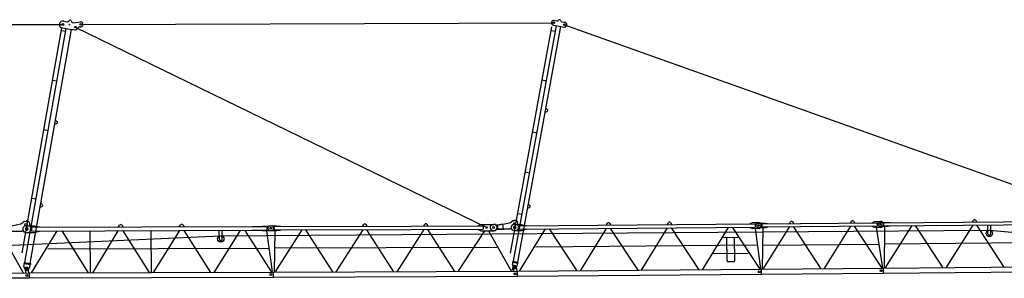
# Model space of a CAD drawing. Extents: x 27 to 305844, y -756 to 520123.
# Drawn here: x 60875 to 101219, y 43829 to 54444 of the extents above; entities that cross this region are included whole.
import ezdxf

# ---------------------------------------------------------------- set-up
doc = ezdxf.new("R2010")
doc.units = 0

# ---------------------------------------------------------------- blocks, each defined once
blk = doc.blocks.new('W_8060_50_75m_HT23')
for p, q in [((1010, 14260), (22593, 14297)), ((23101, 14187), (39963, 5962)), ((23324, 14300), (42711, 14366)), ((43142, 14287), (65863, 6177))]:
    blk.add_line(p, q)
at = {"color": 7, "linetype": 'Continuous'}
for p, q in [((20924, 4925), (22554, 14163)), ((21037, 4529), (22731, 14131)), ((22569, 14159), (22967, 14089)), ((22634, 14431), (22774, 14406)), ((22818, 14420), (22859, 14462)), ((22940, 14447), (22965, 14394)), ((23016, 14366), (23312, 14399)), ((40933, 4915), (42633, 14205)), ((41055, 4578), (42823, 14244)), ((41232, 4546), (43000, 14211)), ((42693, 14268), (43014, 14209)), ((42728, 14464), (42853, 14442)), ((43014, 14209), (43142, 14187)), ((43041, 14407), (43160, 14385)), ((21254, 4491), (22948, 14092)), ((22534, 14048), (22711, 14016)), ((22967, 14089), (23009, 14085)), ((23034, 14087), (23082, 14079)), ((42604, 14050), (42781, 14018)), ((22175, 12015), (22352, 11984)), ((42233, 12020), (42410, 11988)), ((42356, 10693), (42433, 10722)), ((42387, 10861), (42449, 10807)), ((22261, 10203), (22338, 10232)), ((22291, 10370), (22353, 10317)), ((21816, 9983), (21994, 9952)), ((41843, 9888), (42020, 9855)), ((41543, 8248), (41720, 8215)), ((21320, 7168), (21497, 7137)), ((21690, 6963), (21752, 6909)), ((41667, 6926), (41729, 6872)), ((21660, 6795), (21737, 6825)), ((41231, 6542), (41408, 6510)), ((41637, 6759), (41714, 6787)), ((20424, 6018), (20875, 6119)), ((21288, 5928), (21247, 6118)), ((40194, 6075), (40245, 6085)), ((40383, 6071), (40626, 6117)), ((40404, 6054), (40900, 6150)), ((40431, 5913), (40404, 6054)), ((40654, 5894), (40626, 6117)), ((41043, 6248), (41092, 6258)), ((41262, 5985), (41235, 6149)), ((20469, 5817), (20908, 5818)), ((21081, 5759), (21151, 5759)), ((21101, 5944), (21131, 5944)), ((21101, 5854), (21131, 5854)), ((40219, 5842), (40272, 5843)), ((40416, 5893), (40654, 5894)), ((40431, 5913), (40909, 5915)), ((41079, 5845), (41144, 5846)), ((41093, 6003), (41128, 6003)), ((41094, 5928), (41129, 5928)), ((20998, 4364), (21020, 4491)), ((21010, 4493), (21017, 4533)), ((21010, 4493), (21266, 4448)), ((21017, 4533), (21273, 4488)), ((21234, 4322), (21257, 4450)), ((21273, 4488), (21266, 4448)), ((41023, 4442), (41041, 4540)), ((41023, 4442), (41034, 4338)), ((41033, 4541), (41040, 4581)), ((41033, 4541), (41240, 4504)), ((41040, 4581), (41247, 4543)), ((41214, 4407), (41232, 4505)), ((41240, 4504), (41247, 4543)), ((20998, 4364), (21039, 4254)), ((21157, 4233), (21234, 4322)), ((41166, 4314), (41214, 4407))]:
    blk.add_line(p, q, dxfattribs=at)
at = {"linetype": 'Continuous'}
for p, q in [((21022, 6212), (21089, 6227)), ((24878, 5991), (24920, 6062)), ((25006, 6062), (25048, 5992)), ((27378, 6000), (27420, 6070)), ((27506, 6071), (27548, 6000)), ((34878, 6015), (34920, 6085)), ((35006, 6086), (35048, 6015)), ((37378, 6023), (37420, 6094)), ((37506, 6094), (37548, 6024)), ((39613, 6040), (39713, 6091)), ((39713, 6091), (40258, 6093)), ((41078, 6085), (41388, 6088)), ((41288, 6037), (50958, 6120)), ((41388, 6088), (41588, 6050)), ((44868, 6068), (44909, 6139)), ((44995, 6139), (45038, 6069)), ((47368, 6089), (47409, 6160)), ((47495, 6161), (47538, 6090)), ((50753, 6128), (50852, 6169)), ((50753, 6118), (50753, 6128)), ((50852, 6169), (51092, 6171)), ((50958, 6120), (50959, 5980)), ((51078, 6136), (51368, 6138)), ((51248, 6112), (55958, 6152)), ((51249, 5992), (51248, 6112)), ((51368, 6138), (51468, 6124)), ((51468, 6114), (51468, 6124)), ((52368, 6122), (52409, 6193)), ((52495, 6193), (52538, 6123)), ((54868, 6143), (54909, 6214)), ((54995, 6215), (55038, 6145)), ((55752, 6161), (55852, 6211)), ((55753, 6151), (55752, 6161)), ((55852, 6211), (56092, 6214)), ((55958, 6152), (55959, 6032)), ((56082, 6173), (56387, 6176)), ((56238, 6155), (61136, 6197)), ((56239, 6035), (56238, 6155)), ((56239, 6035), (61137, 6077)), ((56387, 6176), (56487, 6167)), ((56488, 6157), (56487, 6167)), ((58782, 4316), (59889, 6066)), ((59867, 6186), (59909, 6257)), ((59995, 6257), (60037, 6187)), ((60023, 6067), (61148, 4337)), ((60496, 5711), (60493, 6071)), ((60616, 5712), (60613, 6072)), ((61136, 6197), (65727, 6236)), ((61137, 6077), (65723, 6116)), ((20050, 5746), (20963, 4098)), ((21083, 6033), (21418, 6035)), ((21084, 5763), (21419, 5765)), ((21315, 4099), (22366, 5823)), ((21318, 5979), (30343, 6009)), ((21319, 5819), (21318, 5979)), ((21319, 5819), (30344, 5849)), ((21418, 6035), (21638, 5990)), ((21419, 5765), (21639, 5810)), ((21638, 5980), (21638, 5990)), ((21639, 5810), (21639, 5820)), ((22549, 5823), (23634, 4107)), ((23721, 4107), (23715, 5827)), ((23815, 4108), (24866, 5831)), ((25049, 5832), (26134, 4115)), ((26221, 4116), (26215, 5836)), ((26312, 4116), (27385, 5840)), ((27547, 5840), (28643, 4124)), ((28798, 4124), (29872, 5848)), ((29005, 5485), (29004, 5845)), ((29064, 5626), (60555, 5853)), ((29125, 5485), (29124, 5845)), ((30047, 5848), (31143, 4132)), ((30343, 6009), (30968, 6012)), ((30344, 5849), (30969, 5852)), ((30768, 6026), (31138, 6027)), ((30768, 6011), (30768, 6026)), ((30769, 5836), (30769, 5851)), ((30769, 5836), (31139, 5837)), ((30934, 5834), (31176, 4157)), ((30969, 5852), (30968, 6012)), ((31088, 6027), (31358, 6028)), ((31089, 5837), (31359, 5838)), ((31258, 6003), (36863, 6021)), ((31259, 5863), (31258, 6003)), ((31259, 5863), (36864, 5881)), ((31261, 4133), (31294, 5838)), ((31290, 4133), (32395, 5866)), ((31358, 6028), (31508, 6013)), ((31359, 5838), (31509, 5853)), ((31508, 6003), (31508, 6013)), ((31509, 5853), (31509, 5863)), ((32536, 5867), (33645, 4141)), ((33790, 4141), (34895, 5875)), ((35036, 5875), (36145, 4149)), ((36290, 4150), (37395, 5883)), ((36863, 6021), (39813, 6031)), ((36864, 5881), (39814, 5891)), ((37536, 5884), (38645, 4158)), ((38791, 4158), (39879, 5831)), ((39613, 6031), (39613, 6040)), ((39614, 5880), (39614, 5889)), ((39614, 5880), (39714, 5831)), ((39714, 5831), (40259, 5833)), ((39813, 6031), (39814, 5891)), ((40037, 5832), (40979, 4165)), ((41080, 5845), (41390, 5848)), ((41289, 5897), (41288, 6037)), ((41289, 5897), (50959, 5980)), ((41298, 4167), (42374, 5906)), ((41390, 5848), (41589, 5890)), ((41588, 6040), (41588, 6050)), ((41589, 5890), (41589, 5900)), ((42524, 5908), (43649, 4187)), ((43798, 4188), (44874, 5928)), ((45024, 5929), (46149, 4209)), ((46298, 4210), (47374, 5949)), ((47524, 5950), (48649, 4230)), ((48798, 4231), (49874, 5970)), ((50024, 5972), (51149, 4251)), ((50754, 5968), (50754, 5978)), ((50754, 5968), (50854, 5929)), ((50854, 5929), (51094, 5931)), ((50955, 5927), (51176, 4274)), ((51079, 5966), (51369, 5968)), ((51249, 5992), (55959, 6032)), ((51259, 4252), (51284, 5968)), ((51293, 4252), (52379, 6002)), ((51369, 5968), (51469, 5984)), ((51469, 5984), (51469, 5994)), ((52523, 6003), (53649, 4273)), ((53793, 4274), (54879, 6023)), ((55023, 6024), (56149, 4294)), ((55754, 6021), (55754, 6031)), ((55754, 6021), (55854, 5972)), ((55854, 5972), (56094, 5974)), ((55924, 5975), (56178, 4294)), ((56084, 6013), (56389, 6016)), ((56254, 4309), (56267, 6015)), ((56282, 4295), (57389, 6045)), ((56389, 6016), (56489, 6027)), ((56489, 6027), (56489, 6037)), ((57523, 6046), (58649, 4315)), ((60567, 5852), (76610, 4499)), ((10397, 4777), (29059, 5626)), ((41969, 5173), (51026, 5250)), ((49668, 5559), (50249, 5564)), ((49809, 4597), (49800, 5567)), ((50123, 4599), (50114, 5569)), ((51293, 5242), (56009, 5283)), ((56280, 5295), (65974, 5378)), ((21981, 5091), (31018, 5122)), ((31299, 5129), (40373, 5160)), ((49258, 4895), (50678, 4907)), ((49836, 4570), (50096, 4572)), ((11221, 4079), (21207, 4099)), ((21045, 4272), (21062, 4098)), ((21164, 4287), (21190, 4099)), ((21207, 4099), (21221, 4085)), ((21221, 4099), (31219, 4132)), ((21221, 3899), (21221, 4099)), ((31219, 3932), (31219, 4132)), ((31221, 4132), (41220, 4166)), ((31221, 3932), (31221, 4132)), ((41013, 4215), (41045, 4359)), ((41044, 4342), (41054, 4165)), ((41163, 4354), (41191, 4166)), ((41220, 4166), (51218, 4252)), ((41222, 3966), (41220, 4166)), ((41222, 3966), (51219, 4052)), ((51219, 4052), (51218, 4252)), ((51220, 4252), (56217, 4295)), ((51221, 4052), (51220, 4252)), ((51221, 4052), (56219, 4095)), ((56219, 4095), (56217, 4295)), ((56219, 4295), (66217, 4380)), ((56221, 4095), (56219, 4295)), ((56221, 4095), (66219, 4180)), ((11221, 3879), (20864, 3898)), ((20864, 3898), (21120, 3899)), ((21120, 3899), (21207, 3899)), ((21207, 3899), (21221, 3913)), ((21221, 3899), (31219, 3932)), ((31221, 3932), (41222, 3966))]:
    blk.add_line(p, q, dxfattribs=at)
at = {"color": 7, "linetype": 'Continuous'}
for centre, radius in [((22593, 14297), 40), ((23101, 14187), 30), ((23324, 14300), 30), ((23324, 14300), 30), ((42711, 14366), 30), ((43142, 14287), 30), ((21086, 6083), 45), ((41092, 6125), 37.5)]:
    blk.add_circle(centre, radius, dxfattribs=at)
at = {"linetype": 'Continuous'}
for centre, radius in [((51103, 6051), 37.5), ((51103, 6051), 37.5), ((56103, 6094), 37.5), ((56103, 6094), 37.5), ((56103, 6094), 37.5), ((56103, 6094), 37.5), ((21114, 5899), 45), ((31114, 5932), 37.5), ((31114, 5932), 37.5), ((39963, 5962), 30.1), ((39963, 5962), 30.1), ((40243, 5963), 37.5), ((40243, 5963), 37.5), ((41104, 5965), 37.5), ((60556, 5722), 131), ((29065, 5495), 131), ((21104, 4279), 27.5), ((21104, 4278), 27.5), ((21120, 3999), 40), ((31120, 4032), 40), ((41104, 4345), 27.5), ((41104, 4345), 27.5), ((41120, 4066), 40), ((51119, 4151), 40), ((56119, 4194), 40)]:
    blk.add_circle(centre, radius, dxfattribs=at)
at = {"color": 7, "linetype": 'Continuous'}
for centre, radius, start, end in [((22593, 14297), 140, 73.1413, 259.9935), ((22783, 14455), 50, 259.9935, 315.238), ((22895, 14427), 50, 24.749, 135.238), ((23010, 14415), 50, 204.749, 276.5103), ((23101, 14187), 110, 259.9935, 336.231), ((23293, 14102), 100, 81.1588, 156.231), ((23324, 14300), 100, 261.1588, 96.5103), ((42711, 14366), 100, 79.636, 259.636), ((42862, 14491), 50, 259.636, 332.1784), ((42951, 14444), 50, 7.0936, 152.1784), ((43050, 14456), 50, 187.0936, 259.636), ((43142, 14287), 100, 267.206, 79.636), ((23026, 14038), 50, 79.9935, 109.2973), ((42416, 10769), 50, 290.4149, 48.8572), ((22320, 10279), 50, 290.7723, 49.2146), ((21719, 6871), 50, 290.7723, 49.2146), ((41696, 6834), 50, 290.4149, 48.8572), ((20844, 6255), 140, 282.5366, 320.7499), ((21061, 6078), 140, 106.3592, 140.7499), ((21110, 6089), 140, 12.1892, 98.7141), ((40217, 5959), 118, 100.8584, 271.3184), ((40268, 5967), 120, 67.3011, 100.8584), ((40361, 6189), 120, 247.3011, 280.8584), ((40878, 6268), 120, 280.8584, 322.268), ((41067, 6121), 120, 105.2701, 142.268), ((41033, 6246), 10, 285.2701, 10.8584), ((41102, 6259), 10, 190.8584, 276.4467), ((41117, 6130), 120, 9.2889, 96.4467), ((20908, 5678), 140, 51.9032, 90.1164), ((21081, 5899), 140, 231.9032, 270.1164), ((21101, 5899), 45, 90.1164, 270.1164), ((21131, 5899), 45, 270.1164, 90.1164), ((21151, 5899), 140, 270.1164, 12.1892), ((40269, 5963), 120, 271.3184, 307.8449), ((40416, 5773), 120, 90.1865, 127.8449), ((40910, 5795), 120, 45.2859, 90.1865), ((41078, 5965), 120, 225.2859, 270.1865), ((41093, 5965), 37.5, 90.1865, 270.1865), ((41128, 5965), 37.5, 270.1865, 90.1865), ((41143, 5966), 120, 270.1865, 9.2889), ((21104, 4279), 70, 200.6406, 319.2438), ((41104, 4345), 70, 186.2921, 332.9799)]:
    blk.add_arc(centre, radius, start, end, dxfattribs=at)
at = {"linetype": 'Continuous'}
for centre, radius, start, end in [((24963, 6036), 50, 30.9706, 149.4129), ((27463, 6045), 50, 30.9706, 149.4129), ((34963, 6060), 50, 30.9706, 149.4129), ((37463, 6068), 50, 30.9706, 149.4129), ((40258, 5963), 130, 270.1917, 90.1917), ((41079, 5965), 120, 90.4896, 270.4896), ((44952, 6113), 50, 31.2685, 149.7108), ((47452, 6135), 50, 31.2685, 149.7108), ((51078, 6051), 85, 90.4896, 270.4896), ((51093, 6051), 120, 270.4896, 90.4896), ((52452, 6167), 50, 31.2685, 149.7108), ((54952, 6189), 50, 31.2685, 149.7108), ((56083, 6093), 80, 90.4896, 270.4896), ((56093, 6094), 120, 270.4896, 90.4896), ((59952, 6232), 50, 31.2685, 149.7108), ((21084, 5898), 135, 90.1917, 270.1917), ((31089, 5932), 95, 90.1917, 270.1917), ((31139, 5932), 95, 270.1917, 90.1917), ((60556, 5712), 60, 180.4896, 0.4896), ((29065, 5485), 60, 180.1917, 0.1917), ((49836, 4597), 27, 180.4896, 270.4896), ((50096, 4599), 27, 270.4896, 0.4896), ((21104, 4279), 60, 7.9534, 185.8242), ((41104, 4345), 60, 8.4392, 183.3103), ((41104, 4345), 60, 1.662, 9.3911)]:
    blk.add_arc(centre, radius, start, end, dxfattribs=at)
at = {"color": 1}
blk.add_point((22872, 14298), dxfattribs=at)
at = {"color": 7}
for p in [(22261, 10203), (22291, 10370), (21690, 6963), (21698, 7013), (21660, 6795), (21247, 4492), (21254, 4491)]:
    blk.add_point(p, dxfattribs=at)

msp = doc.modelspace()

# ---------------------------------------------------------------- block references
msp.add_blockref('W_8060_50_75m_HT23', (40050, 39950))

doc.saveas('drawing.dxf')
